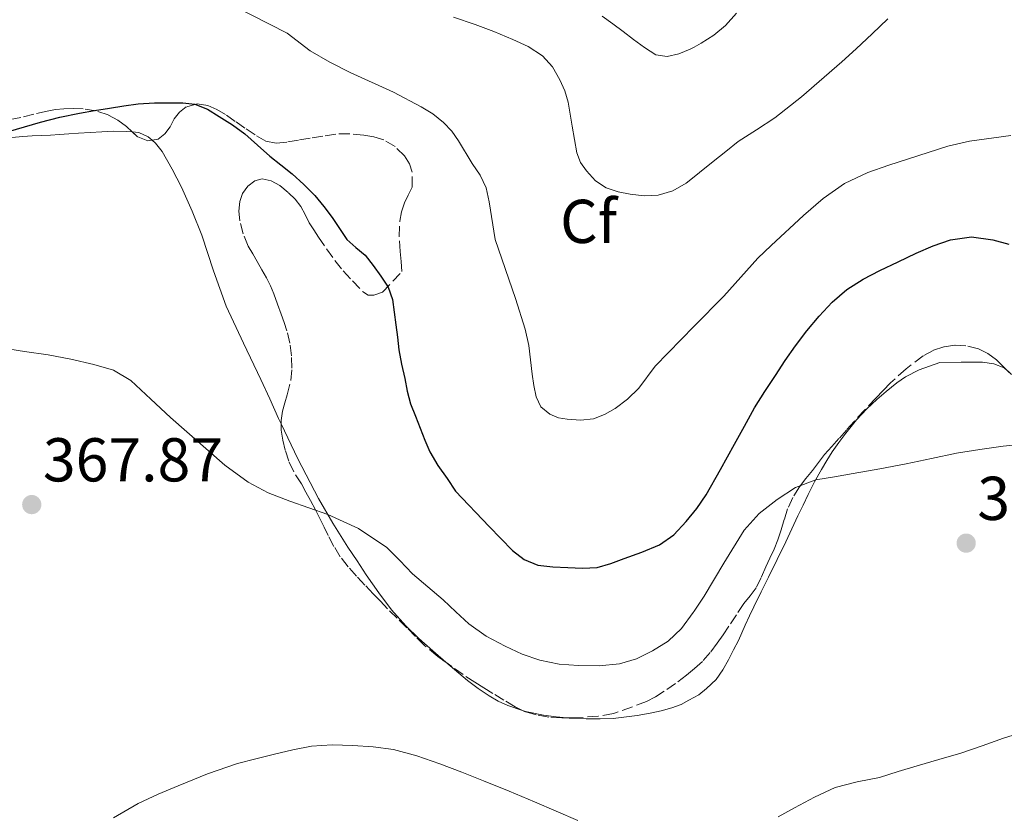
# Model space of a CAD drawing. Units: metres. Extents: x 605077 to 608557, y 4659819 to 4662180.
# Drawn here: x 607710 to 607869, y 4660151 to 4660280 of the extents above; entities that cross this region are included whole.
import ezdxf
from ezdxf.enums import TextEntityAlignment as Align

# ---------------------------------------------------------------- set-up
doc = ezdxf.new("R2010")
doc.units = ezdxf.units.M
doc.header["$MEASUREMENT"] = 0
doc.linetypes.add('DGN Style 3', pattern=[2.435890702152634, 1.739921930109024, -0.6959687720436097])
for name, color, linetype, lineweight in [('Balsa-alberca', 142, 'Continuous', 0), ('Cota de punto acotado terreno', 7, 'Continuous', 0), ('Curva de nivel directora', 30, 'Continuous', 30), ('Curva de nivel intermedia', 30, 'Continuous', 0), ('Etiqueta de zona arbolada', 92, 'Continuous', 0), ('Línea de cambio de uso (parcela vista)', 92, 'Continuous', 0), ('Punto acotado terreno (símbolo)', 7, 'Continuous', 0), ('Zona arbolada', 92, 'DGN Style 3', 0)]:
    doc.layers.add(name, color=color, linetype=linetype, lineweight=lineweight)
doc.styles.add('Style-Arial', font='arial.ttf')

# ---------------------------------------------------------------- blocks, each defined once
blk = doc.blocks.new('5PATER')
at = {"layer": 'Balsa-alberca', "linetype": 'Continuous', "lineweight": 0}
h = blk.add_hatch(color=51, dxfattribs=at)
edge = h.paths.add_edge_path()
edge.add_ellipse((0, 0), major_axis=(-0.1095731443231308, -0.1110710700762829), ratio=0.9994222409660317, start_angle=0, end_angle=360)

msp = doc.modelspace()

# ---------------------------------------------------------------- linework, layer by layer
at = {"layer": 'Curva de nivel directora', "color": 30, "linetype": 'Continuous', "lineweight": 30, "elevation": 375, "flags": 128}
for points in [[(607708.329999999, 4660261.66), (607710.9299999984, 4660262.42), (607713.519999999, 4660263.180000001), (607716.6599999993, 4660263.970000001), (607719.8400000001, 4660264.600000001), (607722.2599999985, 4660265.03), (607724.6900000004, 4660265.439999999), (607726.9900000005, 4660265.810000001), (607729.2999999993, 4660266.140000002), (607731.9500000002, 4660266.28), (607734.5999999989, 4660266.270000001), (607736.5399999992, 4660266.28), (607738.4900000005, 4660266.07), (607740.54, 4660265.260000001), (607742.4299999988, 4660264.080000001), (607744.5700000002, 4660262.730000001), (607746.5999999996, 4660261.240000002), (607748.6200000002, 4660259.449999999), (607750.6299999997, 4660257.660000001), (607752.4299999991, 4660256.230000001), (607754.2199999995, 4660254.78), (607756.1199999994, 4660253.09), (607757.9000000008, 4660251.26), (607759.3400000001, 4660249.51), (607760.6999999991, 4660247.699999999), (607761.8899999983, 4660245.92), (607763.0899999986, 4660244.160000001), (607764.5300000003, 4660242.859999999), (607766.039999999, 4660241.600000001), (607767.369999999, 4660239.970000002), (607768.5899999995, 4660238.230000001), (607769.7599999984, 4660236.42), (607770.4899999994, 4660234.460000002), (607770.7599999997, 4660232.41), (607771.01, 4660230.36), (607771.2600000004, 4660228.32), (607771.5199999998, 4660226.279999999), (607771.9499999988, 4660223.960000001), (607772.4699999996, 4660221.660000001), (607772.8699999996, 4660219.58), (607773.3999999994, 4660217.53), (607774.1699999983, 4660215.57), (607774.9599999996, 4660213.630000004), (607775.7099999984, 4660211.680000002), (607776.4999999997, 4660209.760000002), (607777.8299999996, 4660207.57), (607779.3399999985, 4660205.49), (607780.6799999995, 4660203.42), (607786.1199999999, 4660197.690000001), (607788.0199999998, 4660195.750000001), (607789.9100000008, 4660193.82), (607791.7699999983, 4660192.34), (607793.980000001, 4660191.460000002), (607796.4199999997, 4660191.16), (607798.8600000005, 4660191.060000001), (607801.2199999986, 4660190.940000001), (607803.57, 4660191.080000003), (607805.7999999984, 4660191.710000002), (607807.9699999989, 4660192.500000001), (607810.8399999987, 4660193.520000001), (607813.6599999996, 4660194.7), (607816.0199999999, 4660196.350000001), (607818.0099999993, 4660198.490000002), (607819.719999999, 4660200.59), (607821.2199999989, 4660202.820000002), (607823.53, 4660206.910000001), (607825.8199999989, 4660211.010000001), (607827.4299999983, 4660213.960000001), (607829.0599999999, 4660216.9), (607830.7000000007, 4660219.550000002), (607832.4199999995, 4660222.16), (607834.0199999998, 4660224.560000001), (607835.6600000004, 4660226.95), (607837.52, 4660229.390000001), (607839.5199999984, 4660231.730000001), (607841.6299999984, 4660234.030000002), (607843.9999999999, 4660236.070000002), (607846.6100000006, 4660237.720000001), (607849.3499999987, 4660239.16), (607852.27, 4660240.570000002)], [(607852.27, 4660240.570000002), (607855.2199999982, 4660241.940000001), (607857.9599999986, 4660243.119999999), (607860.7599999993, 4660244.130000002), (607864.159999999, 4660244.580000001), (607867.5900000001, 4660244.100000001), (607870.2000000007, 4660243.380000001)]]:
    msp.add_lwpolyline(points, dxfattribs=at)
at = {"layer": 'Curva de nivel intermedia', "color": 30, "linetype": 'Continuous', "lineweight": 0, "flags": 128}
for points, elevation in [([(607870.5300000014, 4660261.000000001), (607863.8200000015, 4660260.07), (607860.3200000012, 4660259.289999999), (607850.8100000005, 4660256.199999999), (607847.3700000006, 4660254.99), (607843.5900000008, 4660253.2), (607840.1599999998, 4660250.779999999), (607836.9900000005, 4660248.05), (607831.7199999997, 4660243.199999999), (607829.5800000008, 4660241.119999998), (607824.0800000001, 4660234.999999999), (607819.2850000015, 4660230.105644145), (607812.98, 4660223.669999998), (607810.3100000012, 4660220.07), (607808.5099999997, 4660218.329999999), (607806.4900000013, 4660216.810000001), (607804.7900000003, 4660215.820000002), (607802.9800000021, 4660215.15), (607800.8699999999, 4660214.909999999), (607798.7599999999, 4660215.060000001), (607797.3300000015, 4660215.289999999), (607795.9400000012, 4660215.869999997), (607794.5000000017, 4660217.079999999), (607793.7000000017, 4660218.659999999), (607793.3399999995, 4660220.499999999), (607793.0800000002, 4660222.34), (607792.5500000005, 4660227.019999999), (607791.9400000003, 4660229.619999998), (607790.350000001, 4660234.609999999), (607787.1000000011, 4660244.160000001), (607786.110000001, 4660250.27), (607785.6399999993, 4660252.529999999), (607784.6800000004, 4660254.579999999), (607783.3700000006, 4660256.49), (607781.1700000013, 4660260.12), (607780.0600000003, 4660261.699999998), (607778.7400000015, 4660263.119999999), (607776.9900000015, 4660264.499999999), (607775.1000000006, 4660265.659999998), (607770.6600000013, 4660267.99), (607763.6000000006, 4660271.189999999), (607760.3300000003, 4660272.880000001), (607757.1400000007, 4660274.720000001), (607753.4100000003, 4660277.579999999), (607739.0100000012, 4660284.98)], 380.0000000000001), ([(607804.4100000004, 4660280.319999999), (607806.1200000002, 4660279.09), (607807.7899999999, 4660277.809999999), (607809.4599999996, 4660276.529999998), (607811.2300000021, 4660275.240000002), (607813.0800000007, 4660274.069999999), (607814.9100000013, 4660273.770000001), (607816.8100000012, 4660274.239999999), (607818.6600000019, 4660274.98), (607819.2850000015, 4660275.311920905), (607820.4299999999, 4660275.92), (607822.4700000006, 4660277.259999999), (607824.3400000016, 4660278.789999999), (607826.1500000019, 4660280.779999999)], 390), ([(607780.3600000021, 4660280.17), (607783.8400000001, 4660278.980000001), (607786.890000001, 4660277.809999999), (607789.9199999997, 4660276.550000001), (607792.4000000008, 4660275.399999999), (607794.7300000021, 4660273.899999999), (607796.3600000015, 4660272.140000001), (607797.5400000017, 4660270.029999998), (607798.3399999996, 4660268.24), (607798.8899999994, 4660266.380000001), (607799.2300000014, 4660264.449999999), (607799.5700000012, 4660262.509999999), (607799.94, 4660260.350000001), (607800.310000001, 4660258.180000001), (607800.9000000011, 4660256.650000001), (607801.8800000001, 4660255.249999999), (607803.2999999995, 4660253.67), (607805.0499999997, 4660252.509999999), (607806.9800000008, 4660251.859999998), (607808.9500000001, 4660251.51), (607811.2200000009, 4660251.250000001), (607813.4800000007, 4660251.349999999), (607815.85, 4660252.029999998), (607817.9800000001, 4660253.26), (607819.2850000015, 4660254.314726028), (607820.1700000007, 4660255.029999998), (607822.360000001, 4660256.800000001), (607824.3900000006, 4660258.41), (607826.4200000003, 4660259.999999999), (607829.3700000006, 4660261.92), (607832.320000001, 4660263.83), (607836.6300000005, 4660267.23), (607843.1700000007, 4660272.9), (607845.4999999997, 4660275.02), (607848.0800000012, 4660277.449999999)], 385), ([(607848.0800000012, 4660277.449999999), (607850.6400000006, 4660279.890000001)], 385), ([(607872.4400000003, 4660211.009999999), (607869.2999999999, 4660210.680000001), (607865.5200000004, 4660210.179999999), (607861.7500000016, 4660209.560000001), (607857.6700000003, 4660208.710000001), (607853.6, 4660207.850000001), (607849.3100000008, 4660207.05), (607845.0200000014, 4660206.259999999), (607841.9800000016, 4660205.749999999), (607838.9500000007, 4660205.230000001), (607835.7000000007, 4660204.01), (607832.690000002, 4660202.060000001), (607829.7800000019, 4660199.779999999), (607827.35, 4660197.079999999), (607824.0800000001, 4660191.759999999), (607820.9000000015, 4660186.41), (607819.2850000015, 4660183.982937854), (607819.1300000013, 4660183.75), (607817.2200000002, 4660181.17), (607815.0900000001, 4660179.15), (607812.5599999998, 4660177.55), (607809.9500000014, 4660176.27), (607807.1999999998, 4660175.470000002), (607803.8899999995, 4660175.119999998), (607800.5800000015, 4660175.17), (607797.420000001, 4660175.42), (607794.2900000017, 4660176.029999998), (607791.4300000007, 4660177.039999999), (607788.7000000015, 4660178.33), (607785.6399999993, 4660179.96), (607782.8000000007, 4660181.92), (607780.7300000008, 4660183.86), (607778.6900000002, 4660185.809999999), (607776.2100000012, 4660187.91), (607773.7300000002, 4660190.020000001), (607771.6700000018, 4660192.180000001), (607769.5599999994, 4660194.32), (607764.9900000007, 4660197.359999998), (607760.0100000007, 4660199.649999999), (607756.9300000007, 4660200.710000001), (607753.8500000006, 4660201.769999999), (607750.3600000015, 4660203.119999998), (607747.1000000003, 4660204.88), (607743.3499999996, 4660207.640000001), (607734.560000001, 4660215.329999999), (607731.3500000013, 4660218.319999999), (607728.1399999993, 4660221.319999999), (607725.3400000008, 4660222.980000001), (607722.14, 4660223.92), (607718.4500000019, 4660224.8), (607714.7300000006, 4660225.510000001), (607710.9500000007, 4660226.039999999), (607707.1900000012, 4660226.63)], 370.0000000000001), ([(607873.0000000015, 4660164.56), (607869.32, 4660163.439999999), (607865.870000001, 4660162.21), (607862.4100000011, 4660161.019999999), (607858.9000000019, 4660159.99), (607855.3800000014, 4660158.970000002), (607852.3200000015, 4660158.019999999), (607849.2600000015, 4660157.069999999), (607845.6500000017, 4660156.340000001), (607842.0900000011, 4660155.449999998), (607838.7500000016, 4660153.88), (607835.5000000017, 4660152.140000001), (607832.8600000021, 4660150.679999999)], 365.0000000000001), ([(607800.4600000008, 4660150.07), (607796.9699999995, 4660151.589999998), (607793.4700000014, 4660153.100000001), (607789.3400000008, 4660154.82), (607785.1900000002, 4660156.529999998), (607781.6699999997, 4660157.919999998), (607778.1200000001, 4660159.269999999), (607774.4200000009, 4660160.55), (607770.61, 4660161.57), (607767.3399999999, 4660162.039999999), (607764.0600000009, 4660162.220000002), (607760.7000000014, 4660162.349999999), (607757.3500000008, 4660162.13), (607754.3400000001, 4660161.529999998), (607751.3700000017, 4660160.829999999), (607748.380000001, 4660160.100000001), (607745.4100000005, 4660159.3), (607740.5600000002, 4660157.63), (607735.7800000013, 4660155.730000001), (607732.5300000014, 4660154.369999999), (607729.3399999996, 4660152.849999999), (607725.3400000008, 4660150.509999999)], 365.0000000000001)]:
    msp.add_lwpolyline(points, dxfattribs=dict(at, elevation=elevation))
at = {"layer": 'Línea de cambio de uso (parcela vista)', "color": 92, "linetype": 'Continuous', "lineweight": 0}
for points in [[(607700.5199999996, 4660260.109999999, 374.9400000000023), (607702.6100000005, 4660260.16, 374.8999999999942), (607704.8499999996, 4660260.369999999, 374.8500000000058), (607707.0499999998, 4660260.52, 374.7799999999988), (607708.8499999996, 4660260.689999999, 374.6900000000023), (607710.6500000004, 4660260.859999999, 374.570000000007), (607712.1600000003, 4660260.92, 374.4700000000012), (607713.6699999999, 4660260.980000001, 374.3600000000006), (607715.1299999999, 4660261.060000001, 374.2599999999948), (607716.5899999999, 4660261.15, 374.1499999999942), (607718.1200000001, 4660261.27, 374.070000000007), (607719.6600000003, 4660261.380000001, 374.0200000000041), (607721.5499999998, 4660261.49, 373.9600000000065), (607723.4600000001, 4660261.59, 373.9100000000035), (607725.3799999999, 4660261.689999999, 373.8899999999995), (607727.5, 4660261.67, 373.8500000000058), (607728.3642999995, 4660261.5836, 373.813599999994)], [(607728.3642999995, 4660261.5836, 373.813599999994), (607729.4000000004, 4660261.480000001, 373.7700000000041), (607730.9400000004, 4660260.77, 373.6699999999983), (607731.5707, 4660260.2294, 373.6487999999954)], [(607731.5707, 4660260.2294, 373.6487999999954), (607732.1299999999, 4660259.75, 373.6300000000047), (607733.1799999997, 4660258.4, 373.6300000000047), (607734.8399999999, 4660255.550000001, 373.5500000000029), (607736.3300000001, 4660252.609999999, 373.4600000000065), (607738.04, 4660248.75, 373.4100000000035), (607739.6200000001, 4660244.84, 373.3099999999977), (607741.5199999996, 4660239.07, 372.820000000007), (607743.5700000003, 4660233.350000001, 372.2299999999959), (607746.3600000005, 4660227.4, 371.7299999999959), (607749.1799999997, 4660221.470000001, 371.2599999999948), (607750.5999999996, 4660218.34, 371.0299999999988), (607752.0199999996, 4660215.199999999, 370.8399999999965), (607752.4544000002, 4660214.2952, 370.7957000000025)], [(607798.6941999998, 4660166.7149, 366.9717999999993), (607799.0800000001, 4660166.680000001, 366.9700000000012), (607801.8200000003, 4660166.57, 366.9799999999959), (607804.0499999998, 4660166.560000001, 367.1399999999995), (607806.1600000003, 4660166.619999999, 367.1699999999983), (607808.3300000001, 4660166.859999999, 367.1699999999983), (607810.0599999996, 4660167.09, 367.25), (607812.1399999997, 4660167.470000001, 367.320000000007), (607813.9600000001, 4660167.869999999, 367.3600000000006), (607815.6900000004, 4660168.32, 367.4799999999959), (607817.1600000003, 4660168.859999999, 367.5399999999936), (607818.4299999997, 4660169.600000001, 367.5399999999936), (607820.0599999996, 4660170.460000001, 367.5800000000018), (607821.29, 4660171.439999999, 367.8000000000029), (607822.8700000001, 4660172.930000001, 368.0399999999936), (607823.9000000004, 4660174.51, 368.1999999999971), (607824.8300000001, 4660176.119999999, 368.2599999999948), (607825.6699999999, 4660177.720000001, 368.3999999999942), (607826.4600000001, 4660179.220000001, 368.679999999993), (607827.0199999996, 4660180.470000001, 368.8500000000058), (607827.5599999996, 4660181.720000001, 369), (607828.2300000006, 4660183.210000001, 369.1499999999942), (607828.9299999997, 4660184.689999999, 369.2599999999948), (607830.1299999999, 4660187.09, 369.3600000000006), (607831.3300000001, 4660189.480000001, 369.4199999999983), (607832.7300000006, 4660192.34, 369.4400000000023), (607834.1200000001, 4660195.220000001, 369.4600000000065), (607835.0999999996, 4660197.32, 369.4900000000052), (607836.0700000003, 4660199.42, 369.570000000007), (607836.9000000004, 4660201.16, 369.7200000000012), (607837.7400000002, 4660202.890000001, 369.8800000000047), (607838.7800000003, 4660204.930000001, 370.0299999999988), (607839.8799999999, 4660206.939999999, 370.179999999993), (607840.7300000006, 4660208.380000001, 370.320000000007), (607841.6399999997, 4660209.779999999, 370.4499999999971), (607842.7199999997, 4660211.310000001, 370.5599999999977), (607843.8399999999, 4660212.810000001, 370.6699999999983), (607844.6799999997, 4660213.890000001, 370.7700000000041), (607845.5599999996, 4660214.960000001, 370.8500000000058), (607847.2199999997, 4660216.74, 370.8500000000058), (607848.8600000005, 4660218.25, 370.8600000000006), (607850.3499999996, 4660219.539999999, 370.8600000000006), (607852.0999999996, 4660220.949999999, 370.8600000000006), (607853.4900000002, 4660221.91, 370.8600000000006), (607855.6799999997, 4660223.08, 370.9499999999971), (607859.0499999998, 4660224.27, 370.9499999999971), (607862.5099999999, 4660224.289999999, 370.9499999999971), (607865.9600000001, 4660224.32, 370.9499999999971), (607867.79, 4660224.02, 370.9600000000065), (607869.4687000001, 4660223.4035, 370.9979000000022)], [(607752.4544000002, 4660214.2952, 370.7957000000025), (607755.1600000003, 4660208.66, 370.5200000000041), (607758.5199999996, 4660202.220000001, 370.1999999999971), (607760.8099999996, 4660198.25, 370), (607763.2599999999, 4660194.359999999, 369.7899999999936), (607764.7300000006, 4660192.119999999, 369.7100000000065), (607766.2199999997, 4660189.890000001, 369.6399999999995), (607767.2199999997, 4660188.42, 369.5800000000018), (607768.2400000002, 4660186.970000001, 369.5099999999948), (607770.3300000001, 4660184.220000001, 369.3899999999995), (607772.6200000001, 4660181.630000001, 369.1999999999971), (607774.7599999999, 4660179.539999999, 368.929999999993), (607776.9800000006, 4660177.539999999, 368.6300000000047), (607779.1008000001, 4660175.714600001, 368.3497999999963)], [(607779.1008000001, 4660175.714600001, 368.3497999999963), (607779.7800000003, 4660175.130000001, 368.2599999999948), (607782.6299999999, 4660172.77, 367.8999999999942), (607784.3300000001, 4660171.49, 367.6999999999971), (607786.0899999999, 4660170.279999999, 367.5), (607787.5599999996, 4660169.41, 367.3500000000058), (607789.1200000001, 4660168.689999999, 367.2200000000012), (607791.5137, 4660167.9089, 367.0939999999973)], [(607791.5137, 4660167.9089, 367.0939999999973), (607791.9699999997, 4660167.76, 367.070000000007), (607794.8899999997, 4660167.16, 367.0099999999948), (607796.9800000006, 4660166.869999999, 366.9799999999959), (607798.6941999998, 4660166.7149, 366.9717999999993)]]:
    msp.add_polyline3d(points, dxfattribs=at)
at = {"layer": 'Zona arbolada', "color": 92, "linetype": 'DGN Style 3', "lineweight": 0}
for points in [[(607870.6299999999, 4660222.279999999, 374.4600000000065), (607869.4000000004, 4660223.470000001, 374.4799999999959), (607868.1799999997, 4660224.689999999, 374.4600000000065), (607866.7999999998, 4660225.680000001, 374.4100000000035), (607865.2699999996, 4660226.470000001, 374.3500000000058), (607863.2599999999, 4660226.970000001, 374.2299999999959), (607861.4800000006, 4660227.029999999, 374.25), (607859.6900000004, 4660226.77, 374.3300000000018), (607857.9600000001, 4660226.210000001, 374.4400000000023), (607856.3600000005, 4660225.34, 374.5399999999936), (607853.5899999999, 4660223.24, 374.6699999999983), (607851.0700000003, 4660220.939999999, 374.6699999999983), (607849.8799999999, 4660219.720000001, 374.5899999999965), (607848.7000000002, 4660218.49, 374.4600000000065), (607846.9199999999, 4660216.600000001, 374.2200000000012), (607845.1500000004, 4660214.689999999, 373.9600000000065), (607843.9299999997, 4660213.310000001, 373.7100000000065), (607842.7199999997, 4660211.92, 373.4700000000012), (607841.54, 4660210.640000001, 373.3600000000006), (607840.3700000001, 4660209.350000001, 373.3000000000029), (607839.3799999999, 4660208.07, 373.2799999999988), (607838.4100000003, 4660206.75, 373.25), (607837.3799999999, 4660205.449999999, 373.1600000000035), (607836.3499999996, 4660204.130000001, 373.070000000007), (607835.2400000002, 4660202.41, 372.9700000000012), (607834.4000000004, 4660200.529999999, 372.8699999999953), (607833.8700000001, 4660198.83, 372.7299999999959), (607833.3600000005, 4660197.130000001, 372.5899999999965), (607832.8200000003, 4660195.550000001, 372.5200000000041), (607832.2100000001, 4660194, 372.4700000000012), (607831.54, 4660192.57, 372.429999999993), (607830.8700000001, 4660191.15, 372.3899999999995), (607830.1100000005, 4660189.449999999, 372.3600000000006), (607829.3200000003, 4660187.76, 372.320000000007), (607828.3700000001, 4660186.470000001, 372.2400000000052), (607827.3300000001, 4660185.230000001, 372.1699999999983), (607826.1100000005, 4660183.390000001, 372.1499999999942), (607824.8899999997, 4660181.550000001, 372.1499999999942), (607823.9600000001, 4660180.180000001, 372.1499999999942), (607823.0300000003, 4660178.810000001, 372.1499999999942), (607821.8899999997, 4660177.279999999, 372.1600000000035), (607820.6100000005, 4660175.84, 372.1600000000035), (607819.3499999996, 4660174.680000001, 372.1199999999953), (607818.0199999996, 4660173.609999999, 372.070000000007), (607816.2599999999, 4660172.289999999, 372.0399999999936), (607814.4500000002, 4660171.02, 372.0200000000041), (607813.04, 4660170.140000001, 372.0200000000041), (607811.5700000003, 4660169.359999999, 372.0200000000041), (607806.2300000006, 4660167.4, 371.8399999999965), (607803.7699999996, 4660167, 371.7400000000052), (607801.2999999998, 4660166.789999999, 371.6399999999995), (607799.5700000003, 4660166.720000001, 371.5899999999965), (607797.8499999996, 4660166.710000001, 371.5299999999988), (607795.7800000003, 4660166.84, 371.4799999999959), (607793.7199999997, 4660167.180000001, 371.429999999993), (607791.9500000002, 4660167.699999999, 371.3399999999965), (607790.2999999998, 4660168.49, 371.2700000000041), (607788.5099999999, 4660169.58, 371.2400000000052), (607786.7199999997, 4660170.67, 371.2200000000012), (607785.2599999999, 4660171.57, 371.1999999999971), (607783.79, 4660172.470000001, 371.1900000000023), (607781.9000000004, 4660173.720000001, 371.1300000000047), (607780.0499999998, 4660175.029999999, 371.0599999999977), (607777.79, 4660176.66, 371.0500000000029), (607775.6600000003, 4660178.439999999, 371.1000000000058), (607774.2199999997, 4660179.869999999, 371.25), (607772.7999999998, 4660181.300000001, 371.3999999999942), (607771.2300000006, 4660182.83, 371.429999999993), (607769.6699999999, 4660184.369999999, 371.4199999999983), (607768.5099999999, 4660185.58, 371.3699999999953), (607767.3499999996, 4660186.800000001, 371.3300000000018), (607766, 4660188.220000001, 371.3399999999965), (607764.6500000004, 4660189.65, 371.3500000000058), (607763.29, 4660191.17, 371.3500000000058), (607762.0300000003, 4660192.800000001, 371.3600000000006), (607761, 4660194.480000001, 371.3600000000006), (607760.0800000001, 4660196.220000001, 371.3699999999953), (607759.4400000004, 4660197.560000001, 371.4900000000052), (607758.79, 4660198.890000001, 371.6000000000058), (607757.9900000002, 4660200.390000001, 371.6100000000006), (607757.1900000004, 4660201.890000001, 371.6199999999953), (607756.4699999997, 4660203.24, 371.6199999999953), (607755.7300000006, 4660204.59, 371.6199999999953), (607754.4800000006, 4660206.539999999, 371.6000000000058), (607753.7000000002, 4660208.27, 371.6499999999942), (607753.1100000005, 4660210.07, 371.8800000000047), (607752.7000000002, 4660211.680000001, 372.1900000000023), (607752.4800000006, 4660213.310000001, 372.5099999999948), (607752.4400000004, 4660214.850000001, 372.8099999999977), (607752.6699999999, 4660216.390000001, 373.1100000000006), (607753.04, 4660217.710000001, 373.2700000000041), (607753.4199999999, 4660219.029999999, 373.3500000000058), (607754, 4660221.350000001, 373.4799999999959), (607754.2100000001, 4660223.33, 373.6999999999971), (607754.1100000005, 4660225.310000001, 373.9400000000023), (607753.8700000001, 4660227.369999999, 374.1600000000035), (607753.3899999997, 4660229.369999999, 374.3800000000047), (607752.9299999997, 4660230.720000001, 374.6000000000058), (607752.4600000001, 4660232.050000001, 374.8399999999965), (607751.8799999999, 4660233.710000001, 375.070000000007), (607751.2800000003, 4660235.359999999, 375.2299999999959), (607750.7300000006, 4660236.67, 375.25), (607750.0800000001, 4660237.939999999, 375.2299999999959), (607749.3300000001, 4660239.27, 375.1699999999983), (607748.5700000003, 4660240.59, 375.1199999999953), (607747.8499999996, 4660241.84, 375.1399999999995), (607747.1200000001, 4660243.08, 375.1999999999971), (607746.2999999998, 4660245.07, 375.3399999999965), (607745.7699999996, 4660247.17, 375.4400000000023), (607745.5999999996, 4660248.74, 375.4400000000023), (607745.7699999996, 4660250.33, 375.4499999999971), (607746.1900000004, 4660251.630000001, 375.4499999999971), (607747.0899999999, 4660252.82, 375.4499999999971), (607748.2199999997, 4660253.680000001, 375.4400000000023), (607749.3899999997, 4660253.970000001, 375.429999999993), (607750.8300000001, 4660253.65, 375.429999999993), (607752.2400000002, 4660252.890000001, 375.429999999993), (607753.6399999997, 4660251.730000001, 375.429999999993), (607754.7100000001, 4660250.67, 375.3800000000047), (607755.6500000004, 4660249.5, 375.3099999999977), (607756.3300000001, 4660248.189999999, 375.2599999999948), (607757, 4660246.880000001, 375.2100000000065), (607757.7300000006, 4660245.720000001, 375.1900000000023), (607758.4800000006, 4660244.560000001, 375.2200000000012), (607759.7999999998, 4660242.65, 375.3300000000018), (607761.1500000004, 4660240.77, 375.570000000007), (607762.5099999999, 4660239.09, 375.8800000000047), (607764.0099999999, 4660237.480000001, 376.25), (607765.6299999999, 4660235.75, 376.6300000000047), (607766.5199999996, 4660235.16, 376.8300000000018), (607767.4699999997, 4660235.140000001, 377.0399999999936), (607768.8499999996, 4660235.630000001, 377.3500000000058), (607772, 4660238.99, 378.2899999999936), (607771.8499999996, 4660240.600000001, 378.4799999999959), (607771.7100000001, 4660242.210000001, 378.6699999999983), (607771.54, 4660244.58, 378.679999999993), (607771.6399999997, 4660247.140000001, 378.820000000007), (607771.9500000002, 4660248.630000001, 379.070000000007), (607772.4100000003, 4660250.08, 379.3399999999965), (607773.0300000003, 4660251.359999999, 379.4799999999959), (607773.6500000004, 4660252.630000001, 379.5099999999948), (607773.6799999997, 4660255.039999999, 379.320000000007), (607773.2100000001, 4660256.41, 379.2599999999948), (607772.4000000004, 4660257.680000001, 379.2100000000065), (607770.8799999999, 4660259.220000001, 379.1100000000006), (607769.0899999999, 4660260.27, 378.929999999993), (607767.4699999997, 4660260.77, 378.7100000000065), (607765.8200000003, 4660261.029999999, 378.4900000000052), (607763.5499999998, 4660261.279999999, 378.1999999999971), (607761.29, 4660261.230000001, 377.9100000000035), (607759.2100000001, 4660260.890000001, 377.6999999999971), (607757.1399999997, 4660260.550000001, 377.5099999999948), (607755.2599999999, 4660260.25, 377.2799999999988), (607753.3799999999, 4660259.939999999, 377.0500000000029), (607751.6500000004, 4660259.75, 376.8899999999995), (607749.9600000001, 4660260.09, 376.7400000000052), (607748.2300000006, 4660261.08, 376.5099999999948), (607746.5999999996, 4660262.189999999, 376.2899999999936), (607745.0300000003, 4660263.279999999, 376.1100000000006), (607743.4500000002, 4660264.369999999, 375.9600000000065), (607742.0499999998, 4660265.189999999, 375.8500000000058), (607740.5899999999, 4660265.869999999, 375.7599999999948), (607738.8600000005, 4660266.140000001, 375.6900000000023), (607737.1100000005, 4660265.619999999, 375.6499999999942), (607736.0099999999, 4660264.77, 375.6499999999942), (607735.1399999997, 4660263.710000001, 375.6699999999983), (607734.4900000002, 4660262.4, 375.7299999999959), (607733.6200000001, 4660261.279999999, 375.7700000000041), (607732.5700000003, 4660260.390000001, 375.75), (607730.8899999997, 4660260.119999999, 375.6300000000047), (607729.2300000006, 4660260.789999999, 375.5), (607727.4299999997, 4660262.439999999, 375.4400000000023), (607726.0099999999, 4660263.460000001, 375.4900000000052), (607724.4600000001, 4660264.33, 375.5500000000029), (607722.4600000001, 4660265.01, 375.6100000000006), (607720.4000000004, 4660265.310000001, 375.6699999999983), (607718.8399999999, 4660265.369999999, 375.7200000000012), (607717.2800000003, 4660265.310000001, 375.7700000000041), (607715.9199999999, 4660265.180000001, 375.8300000000018), (607714.5800000001, 4660264.960000001, 375.9600000000065), (607712.4500000002, 4660264.430000001, 376.2599999999948), (607710.3200000003, 4660263.890000001, 376.570000000007), (607708.3799999999, 4660263.52, 376.8000000000029)], [(607757, 4660246.880000001, 375.2100000000065), (607757.7300000006, 4660245.720000001, 375.1900000000023), (607758.4800000006, 4660244.560000001, 375.2200000000012), (607759.7999999998, 4660242.65, 375.3300000000018), (607761.1500000004, 4660240.77, 375.570000000007), (607762.5099999999, 4660239.09, 375.8800000000047), (607764.0099999999, 4660237.480000001, 376.25), (607765.6299999999, 4660235.75, 376.6300000000047), (607766.5199999996, 4660235.16, 376.8300000000018), (607767.4699999997, 4660235.140000001, 377.0399999999936), (607768.8499999996, 4660235.630000001, 377.3500000000058), (607772, 4660238.99, 378.2899999999936), (607771.8499999996, 4660240.600000001, 378.4799999999959), (607771.7100000001, 4660242.210000001, 378.6699999999983), (607771.54, 4660244.58, 378.679999999993), (607771.6399999997, 4660247.140000001, 378.820000000007), (607771.9500000002, 4660248.630000001, 379.070000000007), (607772.4100000003, 4660250.08, 379.3399999999965), (607773.0300000003, 4660251.359999999, 379.4799999999959), (607773.6500000004, 4660252.630000001, 379.5099999999948), (607773.6799999997, 4660255.039999999, 379.320000000007), (607773.2100000001, 4660256.41, 379.2599999999948), (607772.4000000004, 4660257.680000001, 379.2100000000065), (607770.8799999999, 4660259.220000001, 379.1100000000006), (607769.0899999999, 4660260.27, 378.929999999993), (607767.4699999997, 4660260.77, 378.7100000000065), (607765.8200000003, 4660261.029999999, 378.4900000000052), (607763.5499999998, 4660261.279999999, 378.1999999999971), (607761.29, 4660261.230000001, 377.9100000000035), (607759.2100000001, 4660260.890000001, 377.6999999999971), (607757.1399999997, 4660260.550000001, 377.5099999999948), (607755.2599999999, 4660260.25, 377.2799999999988), (607753.3799999999, 4660259.939999999, 377.0500000000029), (607751.6500000004, 4660259.75, 376.8899999999995), (607749.9600000001, 4660260.09, 376.7400000000052), (607748.2300000006, 4660261.08, 376.5099999999948), (607746.5999999996, 4660262.189999999, 376.2899999999936), (607745.0300000003, 4660263.279999999, 376.1100000000006), (607743.4500000002, 4660264.369999999, 375.9600000000065), (607742.0499999998, 4660265.189999999, 375.8500000000058), (607740.5899999999, 4660265.869999999, 375.7599999999948), (607738.8600000005, 4660266.140000001, 375.6900000000023), (607737.1100000005, 4660265.619999999, 375.6499999999942), (607736.0099999999, 4660264.77, 375.6499999999942), (607735.1399999997, 4660263.710000001, 375.6699999999983), (607734.4900000002, 4660262.4, 375.7299999999959), (607733.6200000001, 4660261.279999999, 375.7700000000041), (607732.5700000003, 4660260.390000001, 375.75), (607731.5707, 4660260.2294, 375.6785999999993)], [(607728.3642999995, 4660261.5836, 375.4710999999952), (607727.4299999997, 4660262.439999999, 375.4400000000023), (607726.0099999999, 4660263.460000001, 375.4900000000052), (607724.4600000001, 4660264.33, 375.5500000000029), (607722.4600000001, 4660265.01, 375.6100000000006), (607720.4000000004, 4660265.310000001, 375.6699999999983), (607718.8399999999, 4660265.369999999, 375.7200000000012), (607717.2800000003, 4660265.310000001, 375.7700000000041), (607715.9199999999, 4660265.180000001, 375.8300000000018), (607714.5800000001, 4660264.960000001, 375.9600000000065), (607712.4500000002, 4660264.430000001, 376.2599999999948), (607710.3200000003, 4660263.890000001, 376.570000000007), (607708.3799999999, 4660263.52, 376.8000000000029)], [(607731.5707, 4660260.2294, 375.6785999999993), (607730.8899999997, 4660260.119999999, 375.6300000000047), (607729.2300000006, 4660260.789999999, 375.5), (607728.3642999995, 4660261.5836, 375.4710999999952)], [(607752.4544000002, 4660214.2952, 372.7019), (607752.4400000004, 4660214.850000001, 372.8099999999977), (607752.6699999999, 4660216.390000001, 373.1100000000006), (607753.04, 4660217.710000001, 373.2700000000041), (607753.4199999999, 4660219.029999999, 373.3500000000058), (607754, 4660221.350000001, 373.4799999999959), (607754.2100000001, 4660223.33, 373.6999999999971), (607754.1100000005, 4660225.310000001, 373.9400000000023), (607753.8700000001, 4660227.369999999, 374.1600000000035), (607753.3899999997, 4660229.369999999, 374.3800000000047), (607752.9299999997, 4660230.720000001, 374.6000000000058), (607752.4600000001, 4660232.050000001, 374.8399999999965), (607751.8799999999, 4660233.710000001, 375.070000000007), (607751.2800000003, 4660235.359999999, 375.2299999999959), (607750.7300000006, 4660236.67, 375.25), (607750.0800000001, 4660237.939999999, 375.2299999999959), (607749.3300000001, 4660239.27, 375.1699999999983), (607748.5700000003, 4660240.59, 375.1199999999953), (607747.8499999996, 4660241.84, 375.1399999999995), (607747.1200000001, 4660243.08, 375.1999999999971), (607746.2999999998, 4660245.07, 375.3399999999965), (607745.7699999996, 4660247.17, 375.4400000000023), (607745.5999999996, 4660248.74, 375.4400000000023), (607745.7699999996, 4660250.33, 375.4499999999971), (607746.1900000004, 4660251.630000001, 375.4499999999971), (607747.0899999999, 4660252.82, 375.4499999999971), (607748.2199999997, 4660253.680000001, 375.4400000000023), (607749.3899999997, 4660253.970000001, 375.429999999993), (607750.8300000001, 4660253.65, 375.429999999993), (607752.2400000002, 4660252.890000001, 375.429999999993), (607753.6399999997, 4660251.730000001, 375.429999999993), (607754.7100000001, 4660250.67, 375.3800000000047), (607755.6500000004, 4660249.5, 375.3099999999977), (607756.3300000001, 4660248.189999999, 375.2599999999948), (607757, 4660246.880000001, 375.2100000000065)], [(607869.4687000001, 4660223.4035, 374.4789000000019), (607869.4000000004, 4660223.470000001, 374.4799999999959), (607868.1799999997, 4660224.689999999, 374.4600000000065), (607866.7999999998, 4660225.680000001, 374.4100000000035), (607865.2699999996, 4660226.470000001, 374.3500000000058), (607863.2599999999, 4660226.970000001, 374.2299999999959), (607861.4800000006, 4660227.029999999, 374.25), (607859.6900000004, 4660226.77, 374.3300000000018), (607857.9600000001, 4660226.210000001, 374.4400000000023), (607856.3600000005, 4660225.34, 374.5399999999936), (607853.5899999999, 4660223.24, 374.6699999999983), (607851.0700000003, 4660220.939999999, 374.6699999999983), (607849.8799999999, 4660219.720000001, 374.5899999999965), (607848.7000000002, 4660218.49, 374.4600000000065), (607846.9199999999, 4660216.600000001, 374.2200000000012), (607845.1500000004, 4660214.689999999, 373.9600000000065), (607843.9299999997, 4660213.310000001, 373.7100000000065), (607842.7199999997, 4660211.92, 373.4700000000012), (607841.54, 4660210.640000001, 373.3600000000006), (607840.3700000001, 4660209.350000001, 373.3000000000029), (607839.3799999999, 4660208.07, 373.2799999999988), (607838.4100000003, 4660206.75, 373.25)], [(607894.3525, 4660210.096700001, 371.5914000000048), (607892.7199999997, 4660209.699999999, 371.7799999999988), (607890.29, 4660210.480000001, 372.1000000000058), (607887.9900000002, 4660211.76, 372.4400000000023), (607886.4000000004, 4660212.77, 372.7400000000052), (607884.8099999996, 4660213.77, 373.070000000007), (607883.5300000003, 4660214.560000001, 373.3699999999953), (607882.25, 4660215.34, 373.6699999999983), (607880.6100000005, 4660216.119999999, 373.9199999999983), (607878.9299999997, 4660216.9, 374.0500000000029), (607877.7599999999, 4660217.57, 374.0500000000029), (607876.5999999996, 4660218.26, 374.0500000000029), (607875.4100000003, 4660218.980000001, 374.1499999999942), (607874.2400000002, 4660219.710000001, 374.25), (607872.4000000004, 4660220.949999999, 374.3699999999953), (607870.6299999999, 4660222.279999999, 374.4600000000065), (607869.4687000001, 4660223.4035, 374.4789000000019)], [(607779.1008000001, 4660175.714600001, 371.0558000000019), (607777.79, 4660176.66, 371.0500000000029), (607775.6600000003, 4660178.439999999, 371.1000000000058), (607774.2199999997, 4660179.869999999, 371.25), (607772.7999999998, 4660181.300000001, 371.3999999999942), (607771.2300000006, 4660182.83, 371.429999999993), (607769.6699999999, 4660184.369999999, 371.4199999999983), (607768.5099999999, 4660185.58, 371.3699999999953), (607767.3499999996, 4660186.800000001, 371.3300000000018), (607766, 4660188.220000001, 371.3399999999965), (607764.6500000004, 4660189.65, 371.3500000000058), (607763.29, 4660191.17, 371.3500000000058), (607762.0300000003, 4660192.800000001, 371.3600000000006), (607761, 4660194.480000001, 371.3600000000006), (607760.0800000001, 4660196.220000001, 371.3699999999953), (607759.4400000004, 4660197.560000001, 371.4900000000052), (607758.79, 4660198.890000001, 371.6000000000058), (607757.9900000002, 4660200.390000001, 371.6100000000006), (607757.1900000004, 4660201.890000001, 371.6199999999953), (607756.4699999997, 4660203.24, 371.6199999999953), (607755.7300000006, 4660204.59, 371.6199999999953), (607754.4800000006, 4660206.539999999, 371.6000000000058), (607753.7000000002, 4660208.27, 371.6499999999942), (607753.1100000005, 4660210.07, 371.8800000000047), (607752.7000000002, 4660211.680000001, 372.1900000000023), (607752.4800000006, 4660213.310000001, 372.5099999999948), (607752.4544000002, 4660214.2952, 372.7019)], [(607838.4100000003, 4660206.75, 373.25), (607837.3799999999, 4660205.449999999, 373.1600000000035), (607836.3499999996, 4660204.130000001, 373.070000000007), (607835.2400000002, 4660202.41, 372.9700000000012), (607834.4000000004, 4660200.529999999, 372.8699999999953), (607833.8700000001, 4660198.83, 372.7299999999959), (607833.3600000005, 4660197.130000001, 372.5899999999965), (607832.8200000003, 4660195.550000001, 372.5200000000041), (607832.2100000001, 4660194, 372.4700000000012), (607831.54, 4660192.57, 372.429999999993), (607830.8700000001, 4660191.15, 372.3899999999995), (607830.1100000005, 4660189.449999999, 372.3600000000006), (607829.3200000003, 4660187.76, 372.320000000007), (607828.3700000001, 4660186.470000001, 372.2400000000052), (607827.3300000001, 4660185.230000001, 372.1699999999983), (607826.1100000005, 4660183.390000001, 372.1499999999942), (607824.8899999997, 4660181.550000001, 372.1499999999942), (607823.9600000001, 4660180.180000001, 372.1499999999942), (607823.0300000003, 4660178.810000001, 372.1499999999942), (607821.8899999997, 4660177.279999999, 372.1600000000035), (607820.6100000005, 4660175.84, 372.1600000000035), (607819.3499999996, 4660174.680000001, 372.1199999999953), (607818.0199999996, 4660173.609999999, 372.070000000007), (607816.2599999999, 4660172.289999999, 372.0399999999936), (607814.4500000002, 4660171.02, 372.0200000000041), (607813.04, 4660170.140000001, 372.0200000000041), (607811.5700000003, 4660169.359999999, 372.0200000000041), (607806.2300000006, 4660167.4, 371.8399999999965), (607803.7699999996, 4660167, 371.7400000000052), (607801.2999999998, 4660166.789999999, 371.6399999999995), (607799.5700000003, 4660166.720000001, 371.5899999999965), (607798.6941999998, 4660166.7149, 371.5593999999983)], [(607791.5137, 4660167.9089, 371.3215000000055), (607790.2999999998, 4660168.49, 371.2700000000041), (607788.5099999999, 4660169.58, 371.2400000000052), (607786.7199999997, 4660170.67, 371.2200000000012), (607785.2599999999, 4660171.57, 371.1999999999971), (607783.79, 4660172.470000001, 371.1900000000023), (607781.9000000004, 4660173.720000001, 371.1300000000047), (607780.0499999998, 4660175.029999999, 371.0599999999977), (607779.1008000001, 4660175.714600001, 371.0558000000019)], [(607798.6941999998, 4660166.7149, 371.5593999999983), (607797.8499999996, 4660166.710000001, 371.5299999999988), (607795.7800000003, 4660166.84, 371.4799999999959), (607793.7199999997, 4660167.180000001, 371.429999999993), (607791.9500000002, 4660167.699999999, 371.3399999999965), (607791.5137, 4660167.9089, 371.3215000000055)]]:
    msp.add_polyline3d(points, dxfattribs=at)

# ---------------------------------------------------------------- block references
at = {"layer": 'Punto acotado terreno (símbolo)', "color": 7, "linetype": 'Continuous', "lineweight": 0, "xscale": 10, "yscale": 10, "zscale": 10}
for p in [(607712.1000000018, 4660201.239999998, 367.8699999999959), (607863.3000000007, 4660195, 368.6199999999959)]:
    msp.add_blockref('5PATER', p, dxfattribs=at)

# ---------------------------------------------------------------- texts
at = {"layer": 'Cota de punto acotado terreno', "color": 7, "linetype": 'Continuous', "lineweight": 0, "style": 'Style-Arial'}
for s, p in [('367.87', (607713.8999999994, 4660204.989999998, 367.8699999999953)), ('368.62', (607865.1000000006, 4660198.75, 368.6199999999953))]:
    msp.add_text(s, height=7.000000000000002, dxfattribs=at).set_placement(p)
at = {"layer": 'Etiqueta de zona arbolada', "color": 92, "linetype": 'Continuous', "lineweight": 0, "style": 'Style-Arial'}
msp.add_text('Cf', height=7.000000000000002, dxfattribs=at).set_placement((607802.1894962435, 4660247.090009999, 383.3500000000058), align=Align.MIDDLE_CENTER)

doc.saveas('drawing.dxf')
